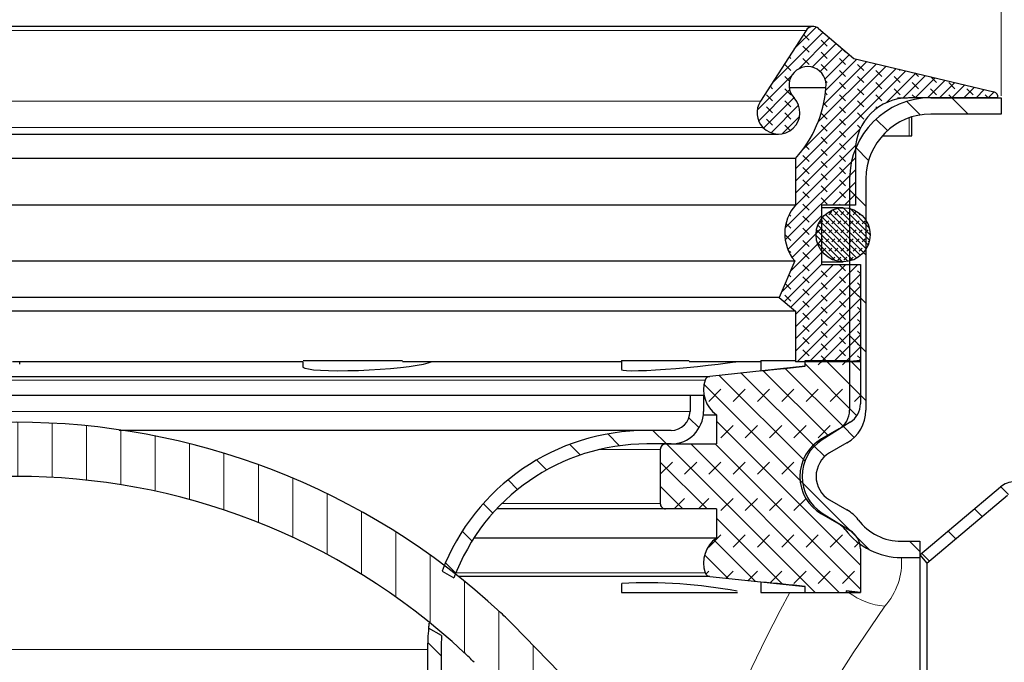
# Model space of a CAD drawing. Units: millimetres. Extents: x 0 to 420, y 0 to 297.
# Drawn here: x 124 to 169, y 225 to 254 of the extents above; entities that cross this region are included whole.
import ezdxf

# ---------------------------------------------------------------- set-up
doc = ezdxf.new("R2010")
doc.units = ezdxf.units.MM
doc.styles.add('SLDTEXTSTYLE0', font='TXT', dxfattribs={"width": 0.605})
doc.dimstyles.new('SLDDIMSTYLE1', dxfattribs={"dimtxt": 3.5, "dimasz": 3.5, "dimexe": 0, "dimexo": 0.0625, "dimgap": 0.875, "dimtad": 1, "dimlfac": 2, "dimrnd": 1e-09, "dimzin": 12, "dimdsep": 46, "dimtxsty": 'SLDTEXTSTYLE0', "dimsah": 1, "dimcen": 0.09, "dimadec": 0, "dimazin": 3, "dimtfac": 1, "dimtdec": 3, "dimtofl": 0, "dimtmove": 0, "dimatfit": 3, "dimfxl": 0, "dimfrac": 2, "dimtolj": 1, "dimtzin": 12, "dimarcsym": 0})
pattern_1 = [(135.0000000000002, (0, 0), (-1.12253201513364, -1.122532015133648), [])]

# ---------------------------------------------------------------- blocks, each defined once
blk = doc.blocks.new('_D_6')
at = {"color": 7, "linetype": 'Continuous', "lineweight": 0}
for p, q in [((78.257555414544, 250.704335992772), (78.257555414544, 264.8823271979731)), ((169.257555414544, 250.704335992772), (169.257555414544, 264.8823271979731)), ((78.257555414544, 263.8823271979731), (169.257555414544, 263.8823271979731))]:
    blk.add_line(p, q, dxfattribs=at)
at = {"color": 7, "linetype": 'Continuous', "lineweight": 18}
for points in [[(78.257555414544, 263.8823271979731), (81.757555414544, 263.3438656595116), (81.757555414544, 264.4207887364346)], [(169.257555414544, 263.8823271979731), (165.757555414544, 264.4207887364346), (165.757555414544, 263.3438656595116)]]:
    blk.add_solid(points, dxfattribs=at)
at = {"color": 7, "linetype": 'Continuous', "lineweight": 18, "char_height": 3.5, "attachment_point": 1, "style": 'SLDTEXTSTYLE0'}
for s, insert in [('%%c', (117.1956633074149, 268.394064287175)), ('182', (122.2986148526832, 268.4037865963621))]:
    blk.add_mtext(s, dxfattribs=dict(at, insert=insert))

msp = doc.modelspace()

# ---------------------------------------------------------------- hatches: boundary and pattern name
at = {"linetype": 'Continuous', "lineweight": 18}
h = msp.add_hatch(dxfattribs=at)
h.set_pattern_fill('DIN 128 Elastomer-Rubber', scale=0.0625, angle=90.0000000000002, style=0, pattern_type=2)
h.set_pattern_definition([(135.0000020971719, (-0.4209495000000015, 0.4209494999999986), (-0.8418990216221175, 0.2806329729677558), [0.396875, -0.79375]), (135.0000020971719, (-0.4209495000000035, 0.9822156249999985), (-0.8418990216221175, 0.2806329729677558), [0.396875, -0.79375]), (224.9999719140477, (0, 0), (0.2806328662192281, -0.2806331413475265), [])])
edge = h.paths.add_edge_path(flags=0)
edge.add_line((162.757555414544, 238.4034755283289), (162.757555414544, 242.899335992772))
edge.add_line((162.757555414544, 242.899335992772), (160.9546034145438, 242.899335992772))
edge.add_line((160.9546034145438, 242.899335992772), (160.9546034145438, 245.6493359927719))
edge.add_line((160.9546034145438, 245.6493359927719), (162.5225714503989, 245.6493359927719))
edge.add_line((162.5225714503989, 245.6493359927719), (162.5225714503988, 248.1493359927719))
edge.add_arc((164.977571450399, 248.1493359927719), 2.4550000000001, 89.9999999999992, 180, ccw=False)
edge.add_line((164.977571450399, 250.604335992772), (169.1085887629579, 250.604335992772))
edge.add_spline(control_points=[(169.1085887629579, 250.604335992772), (169.1100964296152, 250.6147811553569), (169.1109309016699, 250.6253455852864), (169.1110818027255, 250.6358979172109), (169.1114746948647, 250.6633723987322), (169.1071294956891, 250.6912936037191), (169.0984060330318, 250.7173493650467), (169.0896825703745, 250.7434051263745), (169.0763402403645, 250.768314094111), (169.0594839271513, 250.7900135458081), (169.0426276139384, 250.8117129975045), (169.0217923995917, 250.8308014308315), (168.99870365727, 250.8456981243258), (168.9756149149483, 250.86059481782), (168.9496358286311, 250.8717106406809), (168.9229177377516, 250.8781250867843)], knot_values=[0, 0, 0, 0, 6.332046498778915e-05, 6.332046498778915e-05, 6.332046498778915e-05, 0.0002302098648032788, 0.0002302098648032788, 0.0002302098648032788, 0.0003970992646187485, 0.0003970992646187485, 0.0003970992646187485, 0.0005639886644298951, 0.0005639886644298951, 0.0005639886644298951, 0.000730878064241031, 0.000730878064241031, 0.000730878064241031, 0.000730878064241031], weights=[1, 1, 1, 1, 1, 1, 1, 1, 1, 1, 1, 1, 1, 1, 1, 1], degree=3, periodic=0)
edge.add_line((168.9229177377516, 250.8781250867843), (162.4559962554712, 252.4306955713188))
edge.add_line((162.4559962554712, 252.4306955713188), (160.8266648796602, 253.8104360706748))
edge.add_arc((160.5728234778903, 253.510675528329), 0.3928000000000005, 49.74160904977094, 147.30267496365)
edge.add_line((160.2422681358387, 253.722866493832), (158.1373335938541, 250.4437572448954))
edge.add_arc((158.9637219489832, 249.9132798311377), 0.982, 147.302674963645, 223.3804466112952)
edge.add_spline(control_points=[(158.2499954012873, 249.2388034304281), (158.2738455758839, 249.2135653305349), (158.2990601782146, 249.1895506396954), (158.3254302633863, 249.1669583595416), (158.409578649596, 249.0948651560741), (158.5073344913397, 249.0363060851499), (158.6106025848597, 248.9961304488928), (158.7138706783797, 248.9559548126358), (158.8254992851988, 248.9330545173938), (158.9362443918515, 248.9293259465726), (159.0469894985044, 248.9255973757514), (159.1599055917677, 248.940937690764), (159.2656420408639, 248.9740765534546), (159.3713784899602, 249.0072154161452), (159.4728516367066, 249.0590668372627), (159.561658445702, 249.1253369780802), (159.6504652546973, 249.1916071188977), (159.7290551273821, 249.2741237917216), (159.7909200022295, 249.3660537549982), (159.8527848770769, 249.4579837182747), (159.8996310637187, 249.5618625138957), (159.927579209071, 249.6690878936305), (159.9555273544234, 249.7763132733653), (159.9653483028422, 249.8898426455766), (159.956228777319, 250.0002745935905), (159.9471092517958, 250.1107065416043), (159.9187977245568, 250.2210869148957), (159.8736386854823, 250.3222750667603), (159.8284796464077, 250.4234632186248), (159.7652275534427, 250.5182500432266), (159.6891203399068, 250.5987862024082)], knot_values=[0, 0, 0, 0, 0.0002083471394626907, 0.0002083471394626907, 0.0002083471394626907, 0.0008818326397020343, 0.0008818326397020343, 0.0008818326397020343, 0.001555318139941415, 0.001555318139941415, 0.001555318139941415, 0.002228803640180776, 0.002228803640180776, 0.002228803640180776, 0.002902289140420147, 0.002902289140420147, 0.002902289140420147, 0.003575774640659503, 0.003575774640659503, 0.003575774640659503, 0.004249260140898868, 0.004249260140898868, 0.004249260140898868, 0.004922745641138244, 0.004922745641138244, 0.004922745641138244, 0.005596231141377608, 0.005596231141377608, 0.005596231141377608, 0.006269716641616978, 0.006269716641616978, 0.006269716641616978, 0.006269716641616978], weights=[1, 1, 1, 1, 1, 1, 1, 1, 1, 1, 1, 1, 1, 1, 1, 1, 1, 1, 1, 1, 1, 1, 1, 1, 1, 1, 1, 1, 1, 1, 1], degree=3, periodic=0)
edge.add_spline(control_points=[(159.6891203399068, 250.5987862024082), (159.6230666288637, 250.6686838105316), (159.5681699209503, 250.7509496199347), (159.5289762364172, 250.8387711631724), (159.4897825518841, 250.9265927064103), (159.4652108805202, 251.0223922100773), (159.4572960131144, 251.1182364756225), (159.4493811457086, 251.2140807411677), (159.4579047804456, 251.3126132717722), (159.4821610714268, 251.4056745457361), (159.506417362408, 251.4987358197), (159.5470753280876, 251.5888925818605), (159.6007680646501, 251.6686789115442), (159.6544608012125, 251.7484652412277), (159.7226692206259, 251.8200817439181), (159.7997449540224, 251.8775978258895), (159.8768206874189, 251.9351139078609), (159.9648895786898, 251.9801159336684), (160.0566586046579, 252.0088772659885), (160.1484276306259, 252.0376385983085), (160.246427894333, 252.0509525101978), (160.3425439513325, 252.047716470824), (160.4386600083319, 252.0444804314503), (160.5355428581487, 252.024605186852), (160.6251695898662, 251.9897366146759), (160.7147963215836, 251.9548680424999), (160.7996389511233, 251.9040444244737), (160.8726716234444, 251.8414744865036), (160.9457042957656, 251.7789045485335), (161.0089413421432, 251.7028625344762), (161.0571460752721, 251.6196455165777), (161.105350808401, 251.5364284986791), (161.1398527743386, 251.4437412488391), (161.1577948502845, 251.349259238516), (161.1751127046555, 251.2580643455509), (161.1774851144288, 251.1628155794953), (161.1647287933616, 251.0708716136478)], knot_values=[3.195008277043221e-18, 3.195008277043221e-18, 3.195008277043221e-18, 3.195008277043221e-18, 0.0005770231027455795, 0.0005770231027455795, 0.0005770231027455795, 0.001154046205491166, 0.001154046205491166, 0.001154046205491166, 0.001731069308236752, 0.001731069308236752, 0.001731069308236752, 0.002308092410982341, 0.002308092410982341, 0.002308092410982341, 0.002885115513727927, 0.002885115513727927, 0.002885115513727927, 0.00346213861647351, 0.00346213861647351, 0.00346213861647351, 0.004039161719219095, 0.004039161719219095, 0.004039161719219095, 0.004616184821964691, 0.004616184821964691, 0.004616184821964691, 0.005193207924710277, 0.005193207924710277, 0.005193207924710277, 0.005770231027455859, 0.005770231027455859, 0.005770231027455859, 0.006347254130201453, 0.006347254130201453, 0.006347254130201453, 0.006903650671375524, 0.006903650671375524, 0.006903650671375524, 0.006903650671375524], weights=[1, 1, 1, 1, 1, 1, 1, 1, 1, 1, 1, 1, 1, 1, 1, 1, 1, 1, 1, 1, 1, 1, 1, 1, 1, 1, 1, 1, 1, 1, 1, 1, 1, 1, 1, 1, 1], degree=3, periodic=0)
edge.add_arc((155.6320129846835, 251.51216931731), 5.55028718922305, 318.0928189648216, 355.4396572261001, ccw=False)
edge.add_line((159.7626912260315, 247.8049891019295), (159.7626912260315, 245.6493359927719))
edge.add_arc((161.2355985135734, 244.3325455933182), 1.9757005931536, 138.2030419333832, 219.886597647319)
edge.add_line((159.7196134659397, 243.0655877530021), (159.0028248475896, 241.3769395906666))
edge.add_line((159.0028248475896, 241.3769395906666), (159.7626912260313, 240.7393359927719))
edge.add_line((159.7626912260313, 240.7393359927719), (159.7626912260313, 238.4034755283289))
edge.add_line((159.7626912260313, 238.4034755283289), (162.757555414544, 238.4034755283289))
h = msp.add_hatch(dxfattribs=at)
h.set_pattern_fill('ANSI31', scale=0.5, angle=90.0000000000002, style=0)
h.set_pattern_definition(pattern_1)
edge = h.paths.add_edge_path(flags=0)
edge.add_arc((85.557555414544, 233.104335992772), 2, 300.0000000000013, 420.000000000001)
edge.add_line((86.55755541454398, 234.8363868003409), (85.75755541454397, 235.2982670156926))
edge.add_arc((86.257555414544, 236.164292419477), 1, 180, 239.99999999999721, ccw=False)
edge.add_line((85.257555414544, 236.164292419477), (85.257555414544, 246.854335992772))
edge.add_arc((81.50755541454399, 246.854335992772), 3.75, 0, 90)
edge.add_line((81.50755541454399, 250.604335992772), (78.257555414544, 250.604335992772))
edge.add_line((78.257555414544, 250.604335992772), (78.257555414544, 249.854335992772))
edge.add_line((78.257555414544, 249.854335992772), (81.50755541454399, 249.854335992772))
edge.add_arc((81.50755541454399, 246.854335992772), 3, -7.958078640513122e-13, 89.9999999999992, ccw=False)
edge.add_line((84.507555414544, 246.854335992772), (84.507555414544, 236.164292419477))
edge.add_arc((86.257555414544, 236.164292419477), 1.75, 180, 240.0000000000006)
edge.add_line((85.38255541454402, 234.6487479628543), (86.182555414544, 234.1868677475026))
edge.add_arc((85.557555414544, 233.104335992772), 1.25, -60.000000000000284, 59.99999999999932, ccw=False)
edge.add_line((86.182555414544, 232.0218042380415), (85.38255541454399, 231.5599240226898))
edge.add_arc((86.257555414544, 230.0443795660671), 1.75, 120.000000000001, 180)
edge.add_line((84.507555414544, 230.0443795660671), (84.507555414544, 188.854335992772))
edge.add_arc((92.757555414544, 188.854335992772), 8.25, 180, 270.0000000000008)
edge.add_line((92.757555414544, 180.604335992772), (154.757555414544, 180.604335992772))
edge.add_line((154.757555414544, 180.604335992772), (165.507555414544, 180.604335992772))
edge.add_line((165.507555414544, 180.604335992772), (165.507555414544, 181.354335992772))
edge.add_line((165.507555414544, 181.354335992772), (154.757555414544, 181.354335992772))
edge.add_line((154.757555414544, 181.354335992772), (92.757555414544, 181.354335992772))
edge.add_arc((92.757555414544, 188.854335992772), 7.5, 180, 270, ccw=False)
edge.add_line((85.257555414544, 188.854335992772), (85.257555414544, 230.0443795660671))
edge.add_arc((86.257555414544, 230.0443795660671), 1, 120.00000000000051, 180, ccw=False)
edge.add_line((85.75755541454399, 230.9104049698515), (86.55755541454401, 231.3722851852032))
h = msp.add_hatch(dxfattribs=at)
h.set_pattern_fill('ANSI31', scale=0.5, angle=90.0000000000002, style=0)
h.set_pattern_definition(pattern_1)
edge = h.paths.add_edge_path(flags=0)
edge.add_arc((166.007555414544, 246.854335992772), 3.75, 90, 180)
edge.add_line((162.257555414544, 246.854335992772), (162.257555414544, 236.164292419477))
edge.add_arc((161.257555414544, 236.164292419477), 1, 300.00000000000136, 360, ccw=False)
edge.add_line((161.757555414544, 235.2982670156926), (160.957555414544, 234.8363868003409))
edge.add_arc((161.957555414544, 233.104335992772), 2, 119.9999999999994, 240.0000000000006)
edge.add_line((160.957555414544, 231.3722851852032), (161.757555414544, 230.9104049698515))
edge.add_arc((161.257555414544, 230.0443795660671), 1, 37.0378652552036, 59.99999999999869, ccw=False)
edge.add_spline(control_points=[(162.055793026691, 230.6467222547035), (162.2193021172429, 230.4303301287455), (162.4116697077281, 230.2330659352162), (162.6237965001177, 230.0639696797091), (162.9084824237418, 229.8370331238025), (163.2362219968397, 229.6559431718696), (163.5800515213319, 229.5362454960193), (163.92171925464, 229.417300406442), (164.288282547266, 229.3548351575463), (164.6500623782996, 229.3544771411361)], knot_values=[0, 0, 0, 0, 0.001627663204823543, 0.001627663204823543, 0.001627663204823543, 0.003826196660212982, 0.003826196660212982, 0.003826196660212982, 0.006010998997243609, 0.006010998997243609, 0.006010998997243609, 0.006010998997243609], weights=[1, 1, 1, 1, 1, 1, 1, 1, 1, 1], degree=3, periodic=0)
edge.add_line((164.6500623782996, 229.3544771411361), (165.507555414544, 229.3543359927721))
edge.add_line((165.507555414544, 229.3543359927721), (165.507555414544, 230.1043359927721))
edge.add_line((165.507555414544, 230.1043359927721), (164.6500623913503, 230.1043359927721))
edge.add_spline(control_points=[(164.6500623913503, 230.1043359927721), (164.3633975222126, 230.1046741108502), (164.0726199681492, 230.1554412403121), (163.8029158305325, 230.2525826948689), (163.5374496170068, 230.3481977430676), (163.2854146836533, 230.4922332121664), (163.0670041640997, 230.6708708143503), (162.9136782980063, 230.7962757862705), (162.7740579877133, 230.9406654227199), (162.6544373090182, 231.0985455083043)], knot_values=[0, 0, 0, 0, 0.001719989600397289, 0.001719989600397289, 0.001719989600397289, 0.003412512845881256, 0.003412512845881256, 0.003412512845881256, 0.004591985660665611, 0.004591985660665611, 0.004591985660665611, 0.004591985660665611], weights=[1, 1, 1, 1, 1, 1, 1, 1, 1, 1], degree=3, periodic=0)
edge.add_arc((161.257555414544, 230.0443795660671), 1.75, 37.04026539099601, 59.99999999999946)
edge.add_line((162.132555414544, 231.5599240226898), (161.332555414544, 232.0218042380415))
edge.add_arc((161.957555414544, 233.104335992772), 1.25, 119.9999999999979, 240.0000000000006, ccw=False)
edge.add_line((161.332555414544, 234.1868677475026), (162.132555414544, 234.6487479628543))
edge.add_arc((161.257555414544, 236.164292419477), 1.75, 300.0000000000006, 360.0000000000008)
edge.add_line((163.007555414544, 236.164292419477), (163.007555414544, 246.854335992772))
edge.add_arc((166.007555414544, 246.854335992772), 3, 89.9999999999992, 180, ccw=False)
edge.add_line((166.007555414544, 249.854335992772), (169.257555414544, 249.854335992772))
edge.add_line((169.257555414544, 249.854335992772), (169.257555414544, 250.604335992772))
edge.add_line((169.257555414544, 250.604335992772), (166.007555414544, 250.604335992772))
h = msp.add_hatch(dxfattribs=at)
h.set_pattern_fill('DIN 128 Elastomer-Gummi', scale=0.03125, style=0, pattern_type=2)
h.set_pattern_definition([(45.00000209717174, (0.21047475, 0.21047475), (0.1403164864838794, 0.4209495108110583), [0.1984375, -0.396875]), (45.00000209717174, (0.4911078125, 0.21047475), (0.1403164864838794, 0.4209495108110583), [0.1984375, -0.396875]), (134.9999719140475, (0, 0), (-0.1403165706737638, -0.1403164331096135), [])])
edge = h.paths.add_edge_path(flags=0)
edge.add_arc((161.9575554145441, 244.2743359927719), 1.25, 0, 360)
h = msp.add_hatch(dxfattribs=at)
h.set_pattern_fill('DIN 128 Elastomer-Gummi', scale=0.125, style=0, pattern_type=2)
h.set_pattern_definition([(45.00000209717174, (0.8418990000000001, 0.8418990000000001), (0.5612659459355175, 1.683798043244233), [0.79375, -1.5875]), (45.00000209717174, (1.96443125, 0.8418990000000001), (0.5612659459355175, 1.683798043244233), [0.79375, -1.5875]), (134.9999719140475, (0, 0), (-0.5612662826950551, -0.5612657324384541), [])])
edge = h.paths.add_edge_path(flags=0)
edge.add_line((153.757555414544, 231.6043359927721), (156.1075554145436, 231.6043359927721))
edge.add_line((156.1075554145436, 231.6043359927721), (156.1075554145436, 230.2519607636565))
edge.add_arc((156.9080663865697, 229.1027814188934), 1.400510972025664, 124.8608221580037, 198.9575511731969)
edge.add_arc((155.8199596815142, 228.7290177299605), 0.2500000000000097, 198.9575511731958, 263.9339711583266)
edge.add_line((155.7935410562115, 228.4804175364024), (160.1993656638906, 228.0122126336017))
edge.add_line((160.1993656638906, 228.0122126336017), (160.1993656638906, 227.7403550214071))
edge.add_line((160.1993656638906, 227.7403550214071), (162.0995035899932, 227.740355018599))
edge.add_line((162.0995035899932, 227.740355018599), (162.0995035899932, 227.8102858725027))
edge.add_line((162.0995035899932, 227.8102858725027), (162.757555414544, 227.7403550185945))
edge.add_line((162.757555414544, 227.7403550185945), (162.757555414544, 229.7501735359564))
edge.add_arc((161.757555414544, 229.7501735359564), 0.9999999999999996, 0, 57.86986842633692)
edge.add_line((162.2893994178845, 230.5970158802631), (160.9938674094574, 231.4106513036787))
edge.add_arc((162.057555414544, 233.1043359927721), 2, 122.1301314672699, 237.86986847232612, ccw=False)
edge.add_line((160.9938674114777, 234.798020682613), (162.2893994178845, 235.611656105281))
edge.add_arc((161.757555414544, 236.4584984495877), 0.9999999999999996, 302.130131573667, 360.0000000000008)
edge.add_line((162.757555414544, 236.4584984495877), (162.757555414544, 238.4683169670592))
edge.add_line((162.757555414544, 238.4683169670592), (162.0995035899933, 238.3983861130413))
edge.add_line((162.0995035899933, 238.3983861130413), (162.0995035899933, 238.4683169670592))
edge.add_line((162.0995035899933, 238.4683169670592), (160.1993656638905, 238.4683169641371))
edge.add_line((160.1993656638905, 238.4683169641371), (160.1993656638905, 238.1964593519424))
edge.add_line((160.1993656638905, 238.1964593519424), (155.7935410562112, 237.7282544491416))
edge.add_arc((155.8199596815142, 237.4796542555836), 0.2500000000000097, 96.06602884175844, 161.0424488267989)
edge.add_arc((156.9080663865697, 237.1058905666507), 1.400510972025664, 161.0424488268039, 235.1391778419972)
edge.add_line((156.1075554145436, 235.9567112218876), (156.1075554145436, 234.604335992772))
edge.add_line((156.1075554145436, 234.604335992772), (153.757555414544, 234.604335992772))
edge.add_arc((153.757555414544, 234.354335992772), 0.2500000000000097, 90, 180)
edge.add_line((153.507555414544, 234.354335992772), (153.507555414544, 231.8543359927721))
edge.add_arc((153.757555414544, 231.8543359927721), 0.2500000000000097, 180, 270.0000000000008)
h = msp.add_hatch(dxfattribs=at)
h.set_pattern_fill('ANSI31', scale=0.5, angle=90.0000000000002, style=0)
h.set_pattern_definition(pattern_1)
edge = h.paths.add_edge_path(flags=0)
edge.add_line((155.507555414544, 236.8543359927721), (154.882555414544, 236.8543359927721))
edge.add_line((154.882555414544, 236.8543359927721), (154.882555414544, 236.104335992772))
edge.add_arc((154.007555414544, 236.104335992772), 0.875, 270, 360, ccw=False)
edge.add_line((154.007555414544, 235.229335992772), (152.882555414544, 235.229335992772))
edge.add_arc((152.882555414544, 225.104335992772), 10.125, 90.00000000000017, 159.016057215005)
edge.add_line((143.4290370826106, 228.7301622638169), (143.9775288947579, 228.4134903684254))
edge.add_arc((152.882555414544, 225.104335992772), 9.5, 89.99999999999937, 159.6146709084286, ccw=False)
edge.add_line((152.882555414544, 234.604335992772), (154.007555414544, 234.604335992772))
edge.add_arc((154.007555414544, 236.104335992772), 1.5, 270.0000000000008, 360.0000000000008)
edge.add_line((155.507555414544, 236.104335992772), (155.507555414544, 236.8543359927721))
h = msp.add_hatch(dxfattribs=at)
h.set_pattern_fill('ANSI31', scale=0.5, angle=45.0000000000001, style=0)
h.set_pattern_definition([(90.0000000000001, (0, 0), (-1.5875, -2.722760142865576e-15), [])])
edge = h.paths.add_edge_path(flags=0)
edge.add_arc((123.757555414544, 202.754335992772), 30.35, 47.04438638622031, 132.9556136137775, ccw=False)
edge.add_arc((135.069319710747, 214.9035741790596), 13.75, 44.31820365474232, 47.04438638622031, ccw=False)
edge.add_line((144.9070432310072, 224.5099104181738), (152.382555414544, 216.854335992772))
edge.add_line((152.382555414544, 216.854335992772), (154.1712324182277, 218.6009425817019))
edge.add_line((154.1712324182277, 218.6009425817019), (146.6957202346909, 226.2565170071036))
edge.add_arc((135.069319710747, 214.9035741790596), 16.25, 44.31820365474305, 47.0443863862211)
edge.add_arc((123.757555414544, 202.754335992772), 32.85, 47.04438638622106, 132.9556136137783)
edge.add_arc((112.4457911183412, 214.9035741790597), 16.24999999999999, 132.9556136137785, 135.6817963452572)
edge.add_line((100.8193905943972, 226.2565170071037), (93.34387841086031, 218.6009425817019))
edge.add_line((93.34387841086031, 218.6009425817019), (95.13255541454399, 216.854335992772))
edge.add_line((95.13255541454399, 216.854335992772), (102.6080675980809, 224.5099104181739))
edge.add_arc((112.4457911183412, 214.9035741790597), 13.74999999999999, 132.9556136137777, 135.6817963452563, ccw=False)
h = msp.add_hatch(dxfattribs=at)
h.set_pattern_fill('ANSI31', scale=0.5, angle=90.0000000000002, style=0)
h.set_pattern_definition(pattern_1)
edge = h.paths.add_edge_path(flags=0)
edge.add_arc((169.8730681119977, 231.8543359927829), 0.5, 89.9999999999992, 130.1559996249159, ccw=False)
edge.add_line((169.8730681119977, 232.3543359927829), (214.1265117404381, 232.3543359927829))
edge.add_arc((214.1265117404381, 231.8543359927829), 0.5, 75.06858282187079, 89.9999999999992, ccw=False)
edge.add_line((214.2553430657182, 232.3374534625836), (217.8787240892639, 231.3712185229715))
edge.add_line((217.8787240892639, 231.3712185229715), (218.007555414544, 231.8543359927721))
edge.add_line((218.007555414544, 231.8543359927721), (214.3841743910394, 232.8205709323733))
edge.add_arc((214.126511740479, 231.8543359927721), 1, 75.0685828218614, 90)
edge.add_line((214.126511740479, 232.8543359927721), (169.8730681119854, 232.8543359927721))
edge.add_arc((169.8730681119854, 231.8543359927721), 1, 90, 130.155999624921)
edge.add_line((169.2281971727756, 232.6186274762799), (165.507555414544, 229.479335992772))
edge.add_line((165.507555414544, 229.479335992772), (165.8299908841489, 229.0971902510181))
edge.add_line((165.8299908841489, 229.0971902510181), (169.5506326423928, 232.2364817345369))
h = msp.add_hatch(dxfattribs=at)
h.set_pattern_fill('ANSI31', scale=0.5, angle=90.0000000000002, style=0)
h.set_pattern_definition(pattern_1)
edge = h.paths.add_edge_path(flags=0)
edge.add_line((142.757555414544, 225.104335992772), (142.757555414544, 195.8190369862714))
edge.add_arc((138.3825554145442, 195.8190369862714), 4.375, 349.38034472384413, 360, ccw=False)
edge.add_line((142.6826212323816, 195.0127746454269), (142.3716639850089, 193.354335992772))
edge.add_line((142.3716639850089, 193.354335992772), (143.007555414544, 193.354335992772))
edge.add_line((143.007555414544, 193.354335992772), (143.2969163492158, 194.8975943110205))
edge.add_arc((138.3825554145442, 195.8190369862714), 5, 349.3803447238452, 360.0000000000008)
edge.add_line((143.382555414544, 195.8190369862714), (143.382555414544, 225.104335992772))
edge.add_arc((152.882555414544, 225.104335992772), 9.5, 176.1488984739975, 180, ccw=False)
edge.add_line((143.4040067715598, 225.7423921208539), (142.8054482384092, 226.0879700510942))
edge.add_arc((152.882555414544, 225.104335992772), 10.125, 174.4249768468695, 180)

# ---------------------------------------------------------------- linework, layer by layer
at = {"color": 7, "linetype": 'Continuous', "lineweight": 25}
for p, q in [((160.5728234778903, 253.9034755283289), (86.94228735119769, 253.9034755283289)), ((160.2422681358387, 253.722866493832), (158.1373335938541, 250.4437572448954)), ((160.8266648796602, 253.8104360706748), (162.4559962554712, 252.4306955713188)), ((162.4559962554712, 252.4306955713188), (168.9229177377516, 250.8781250867843)), ((161.1647287933616, 251.0708716136478), (159.4804770954392, 251.0708716136478)), ((164.4657770549712, 250.604335992772), (164.9284176565365, 250.604335992772)), ((169.1085887629579, 250.604335992772), (164.977571450399, 250.604335992772)), ((166.007555414544, 250.604335992772), (169.257555414544, 250.604335992772)), ((169.257555414544, 250.604335992772), (169.257555414544, 249.8543359927721)), ((169.257555414544, 249.8543359927721), (166.007555414544, 249.8543359927721)), ((165.1367205391429, 248.8543359927721), (165.1367205391429, 249.7251628109178)), ((88.54555295849104, 248.9287653056158), (158.969557870597, 248.9287653056158)), ((163.7714874370442, 248.8543359927721), (165.0027459429273, 248.8543359927721)), ((165.0027459429273, 248.8543359927721), (165.1367205391429, 248.8543359927721)), ((162.5225714503988, 248.1493359927719), (162.5225714503989, 245.6493359927719)), ((159.7626912260315, 247.8049891019295), (87.75241960305654, 247.8049891019295)), ((159.7626912260315, 247.8049891019295), (159.7626912260315, 245.649335992772)), ((162.257555414544, 246.8543359927721), (162.257555414544, 236.1642924194771)), ((163.007555414544, 246.8543359927721), (163.007555414544, 236.1642924194771)), ((159.7626912260315, 245.649335992772), (87.7524196030565, 245.649335992772)), ((162.5225714503989, 245.6493359927719), (160.9546034145438, 245.649335992772)), ((160.9546034145438, 245.649335992772), (160.9546034145438, 242.899335992772)), ((161.9575554145441, 245.524335992772), (160.9546034145438, 245.524335992772)), ((87.79549736314829, 243.0655877530021), (159.7196134659397, 243.0655877530021)), ((159.7196134659397, 243.0655877530021), (159.0028248475896, 241.3769395906666)), ((160.9546034145438, 243.024335992772), (161.9575554145441, 243.024335992772)), ((160.9546034145438, 242.899335992772), (162.757555414544, 242.899335992772)), ((162.757555414544, 242.899335992772), (162.757555414544, 238.403475528329)), ((159.0028248475896, 241.3769395906666), (88.51228598149844, 241.3769395906666)), ((159.0028248475896, 241.3769395906666), (159.7626912260313, 240.739335992772)), ((159.7626912260313, 240.739335992772), (87.75241960305665, 240.739335992772)), ((159.7626912260313, 240.739335992772), (159.7626912260313, 238.403475528329)), ((136.9891438436408, 238.403475528329), (123.5719707867446, 238.403475528329)), ((123.9119677835886, 238.2974310879503), (123.9119677835886, 238.403475528329)), ((136.9891438436408, 238.403475528329), (136.9891438436408, 238.1820729449276)), ((137.0069542742778, 238.4683169641371), (141.5991631724364, 238.4683169641371)), ((151.7170788922422, 238.403475528329), (141.5991631724365, 238.403475528329)), ((151.7170788922422, 238.4683169670592), (151.7170788922422, 238.0509237988749)), ((151.7170788922422, 238.4683169641371), (154.8457111677281, 238.4683169641371)), ((158.1494346269419, 238.403475528329), (154.8457111677282, 238.403475528329)), ((158.1494346269419, 238.4683169670592), (158.1494346269419, 237.9901040927094)), ((158.1494346269419, 238.4683169641371), (159.7622129347812, 238.4683169641371)), ((159.7626912260313, 238.403475528329), (159.7622129347812, 238.403475528329)), ((162.757555414544, 238.403475528329), (159.7626912260313, 238.403475528329)), ((160.1993656638905, 238.1964593519424), (160.1993656638905, 238.4683169641371)), ((160.1993656638905, 238.4683169641371), (162.0995035899933, 238.4683169670592)), ((162.0995035899933, 238.4683169670592), (162.0995035899933, 238.3983861130414)), ((162.757555414544, 238.4683169670592), (162.0995035899933, 238.3983861130414)), ((162.0995035899933, 238.4683169670592), (162.2575121357966, 238.4683169641371)), ((162.0995035899933, 238.3983861130414), (162.2535442717472, 238.4147751597317)), ((162.757555414544, 238.4683169670592), (162.757555414544, 236.4584984495877)), ((160.1993656638905, 238.1964593519424), (155.7935410562112, 237.7282544491416)), ((91.72156977287688, 237.7282544491416), (155.7935410562112, 237.7282544491416)), ((92.632555414544, 236.8543359927721), (154.882555414544, 236.8543359927721)), ((154.882555414544, 236.8543359927721), (154.882555414544, 236.1043359927721)), ((154.882555414544, 236.8543359927721), (155.507555414544, 236.8543359927721)), ((155.507555414544, 236.8543359927721), (155.507555414544, 236.1043359927721)), ((155.5002733808797, 235.9567112218876), (156.1075554145436, 235.9567112218876)), ((156.1075554145436, 235.9567112218876), (156.1075554145436, 234.6043359927721)), ((152.882555414544, 235.2293359927721), (128.5101791220493, 235.229335992772)), ((154.007555414544, 235.2293359927721), (152.882555414544, 235.2293359927721)), ((161.757555414544, 235.2982670156927), (160.957555414544, 234.8363868003409)), ((162.2893994178845, 235.611656105281), (160.9938674114777, 234.798020682613)), ((154.007555414544, 234.6043359927721), (152.882555414544, 234.6043359927721)), ((153.507555414544, 234.3543359927721), (153.507555414544, 231.8543359927721)), ((153.757555414544, 234.6043359927721), (156.1075554145436, 234.6043359927721)), ((162.132555414544, 234.6487479628543), (161.332555414544, 234.1868677475026)), ((165.507555414544, 229.4793359927721), (169.2281971727756, 232.61862747628)), ((161.332555414544, 232.0218042380415), (162.132555414544, 231.5599240226898)), ((165.8299908841489, 229.0971902510181), (169.5506326423928, 232.2364817345369)), ((153.757555414544, 231.6043359927721), (145.9543521842685, 231.6043359927721)), ((156.1075554145436, 231.6043359927721), (153.757555414544, 231.6043359927721)), ((156.1075554145436, 231.6043359927721), (156.1075554145436, 230.2519607636565)), ((160.957555414544, 231.3722851852032), (161.757555414544, 230.9104049698515)), ((160.9938674094574, 231.4106513036788), (162.2893994178845, 230.5970158802631)), ((156.1075554145436, 230.2519607636565), (144.8980730131496, 230.2519607636565)), ((162.757555414544, 229.7501735359564), (162.757555414544, 227.7403550185945)), ((164.6500623913503, 230.1043359927721), (165.507555414544, 230.1043359927721)), ((165.507555414544, 230.1043359927721), (165.507555414544, 229.3543359927721)), ((164.6500623782998, 229.3543359927721), (165.507555414544, 229.3543359927721)), ((165.507555414544, 229.4793359927721), (165.8299908841489, 229.0971902510181)), ((165.507555414544, 229.3543359927721), (165.507555414544, 181.3543359927721)), ((165.8299908841489, 229.0971902510181), (165.8299908841489, 181.611481734526)), ((143.4290370826106, 228.7301622638169), (143.9775288947579, 228.4134903684254)), ((155.7935410562115, 228.4804175364024), (144.1852627849388, 228.4804175364024)), ((155.7935410562115, 228.4804175364024), (160.1993656638906, 228.0122126336017)), ((151.7170788922422, 228.1578585322332), (151.7170788922422, 227.7403550186036)), ((158.1494346269419, 228.2185678928347), (158.1494346269419, 227.7403550186036)), ((160.1993656638906, 227.7403550214071), (160.1993656638906, 228.0122126336017)), ((151.7170788922422, 227.7403550214071), (157.0706322409236, 227.7403550214071)), ((158.1494346269419, 227.7403550214071), (160.1993656638906, 227.7403550214071)), ((160.1993656638906, 227.7403550214071), (162.0995035899932, 227.740355018599)), ((162.0995035899932, 227.8102858725028), (162.757555414544, 227.7403550185945)), ((162.0995035899932, 227.8102858725028), (162.0995035899932, 227.740355018599)), ((162.7563056553984, 227.7403550185945), (162.0995035899932, 227.8102858725028)), ((162.0995035899932, 227.740355018599), (162.7563056553984, 227.7403550185945)), ((162.757555414544, 227.7403550185945), (162.7563056553984, 227.7403550185945)), ((146.6957202346909, 226.2565170071036), (154.1712324182277, 218.6009425817019)), ((143.4040067715598, 225.7423921208539), (142.8054482384092, 226.0879700510942)), ((142.757555414544, 225.104335992772), (142.757555414544, 195.8190369862715)), ((143.382555414544, 225.104335992772), (143.382555414544, 195.8190369862715))]:
    msp.add_line(p, q, dxfattribs=at)
at = {"color": 8, "linetype": 'Continuous', "lineweight": 18}
for p, q in [((87.2728426932493, 253.722866493832), (160.2422681358387, 253.722866493832)), ((158.1373335938541, 250.4437572448954), (89.37777723523389, 250.4437572448954)), ((165.0027459429273, 248.8543359927721), (165.0027459429273, 249.6810581095974)), ((89.26511542780067, 249.2388034304281), (158.2499954012874, 249.2388034304281)), ((155.5835198014277, 237.560871144866), (91.93159102766028, 237.560871144866)), ((92.632555414544, 236.1043359927721), (154.882555414544, 236.1043359927721)), ((153.507555414544, 234.3543359927721), (150.7174919050829, 234.3543359927721)), ((146.1976844359835, 231.8543359927721), (153.507555414544, 231.8543359927721)), ((144.0681435299283, 228.6478008406781), (155.5835198014277, 228.6478008406781)), ((104.757555414544, 225.104335992772), (142.757555414544, 225.104335992772))]:
    msp.add_line(p, q, dxfattribs=at)
at = {"color": 7, "linetype": 'Continuous', "lineweight": 25, "flags": 128}
for points in [[(137.0001973145245, 238.1820729449276), (136.9987509119377, 238.1582846246349), (137.0803898189436, 238.1126956723328), (137.2493306892475, 238.0714954681471), (137.4901929159289, 238.0385302463582), (137.8108149253048, 238.0128620476113), (138.1816309297605, 237.9969360370643), (138.6153157810355, 237.990240272468), (139.0729833525329, 237.9933637370393), (139.5697755973192, 238.0063118732414), (140.0637131467277, 238.0278781506523), (140.5692217712315, 238.0585077828806), (141.0460578748883, 238.0956020175886), (141.5059183004417, 238.1398914432802), (141.9131065160234, 238.1878120198331), (142.2764017629758, 238.2403144721079), (142.5670358888231, 238.2932154718812), (142.7912745801415, 238.3477221476204), (142.9305355847635, 238.3994050184299), (142.94816218459, 238.4147981670708)], [(151.7268592534974, 238.0509237988749), (151.7229774829297, 238.0385302463582), (151.7992223090479, 238.0128620476113), (151.954553342342, 237.9969360370643), (152.1938363125983, 237.990240272468), (152.4953180660239, 237.9933637370393), (152.8686234536924, 238.0063118732414), (153.2821212564011, 238.0278781506523), (153.7477490944751, 238.0585077828806), (154.2285652469536, 238.0956020175886), (154.7364846035045, 238.1398914432802), (155.2323702762687, 238.1878120198331), (155.7272774007328, 238.2403144721079), (156.1823843512846, 238.2932154718812), (156.6080567075076, 238.3477221476204), (156.9693502965103, 238.3994050184299), (156.9941295625236, 238.403475528329)], [(158.1582656799027, 237.9921156620119), (158.1528783417829, 237.990240272468), (158.2173924847736, 237.9933637370393), (158.3671841381682, 238.0063118732414), (158.5894457918694, 238.0278781506523), (158.8904282403282, 238.0585077828806), (159.246390141864, 238.0956020175886), (159.6662718480043, 238.1398914432802), (159.9258140123984, 238.1674058011752), (160.1993656638905, 238.1964593519424)]]:
    msp.add_lwpolyline(points, dxfattribs=at)
at = {"color": 8, "linetype": 'Continuous', "lineweight": 18, "flags": 128}
for points in [[(156.6560331212553, 188.8543359927721), (155.6582117087188, 191.3451048860734), (154.7619964580167, 193.9564025088756), (154.2085353049138, 195.8707172808735), (153.74427013338, 197.8051980095754), (153.3771535051446, 199.7598446949813), (153.1063308636035, 201.8214328771392), (152.9576450576093, 203.9018826025178), (152.9337143428959, 206.0011938711173), (153.0339974367338, 208.0721674278525), (153.2569958695023, 210.133550036794), (153.5987590978862, 212.1853416979417), (154.0229049282255, 214.1093158365495), (154.5337373273309, 216.0009988227871), (155.1227444253415, 217.8603906566544), (155.7347482751597, 219.5674198955984), (156.3871822898226, 221.2149941659044), (157.0697607125952, 222.8031134675724), (157.7431758064976, 224.2696810023205), (158.4082342055947, 225.6388961207428), (159.0556256822659, 226.9107588228395), (159.4976601452515, 227.7403550214071)], [(161.4582888311987, 223.4220447173086), (162.4237134665106, 224.9446255950946), (163.2321455284143, 226.1576061305732), (163.88358501691, 227.0996954701472)]]:
    msp.add_lwpolyline(points, dxfattribs=at)
at = {"color": 7, "linetype": 'Continuous', "lineweight": 25}
msp.add_circle((161.9575554145441, 244.274335992772), 1.25, dxfattribs=at)
for centre, radius, start, end in [((160.5728234778903, 253.510675528329), 0.3927999999999932, 49.74160904977094, 147.30267496365), ((160.3136310691409, 251.1889530530289), 0.8592500000000536, 352.1011974067131, 223.380446611271), ((155.6320129846835, 251.51216931731), 5.55028718922309, 318.0928189648226, 355.4396572261015), ((168.8656069009248, 250.6394082713265), 0.2455000000001867, 351.7865888700196, 76.499999999969), ((158.9637219489832, 249.9132798311377), 0.9820000000000052, 147.302674963645, 223.380446611294), ((158.969557870597, 249.9187948164182), 0.9900295108024818, 223.3804466112927, 43.38044661127687), ((166.007555414544, 246.8543359927721), 3.75, 90, 180), ((164.977571450399, 248.1493359927719), 2.455000000000126, 90, 180), ((166.007555414544, 246.8543359927721), 3, 90, 180), ((161.2355985135734, 244.3325455933182), 1.975700593153611, 138.2030419333825, 219.8865976473184), ((156.9080663865697, 237.1058905666507), 1.40051097202568, 161.0424488268039, 235.1391778419964), ((155.8199596815142, 237.4796542555836), 0.2500000000000013, 96.06602884175913, 161.042448826805), ((161.257555414544, 236.1642924194771), 1, 300.0000000000022, 0), ((161.257555414544, 236.1642924194771), 1.75, 300.0000000000001, 0), ((161.757555414544, 236.4584984495877), 1, 302.1301315736661, 0), ((154.007555414544, 236.1043359927721), 1.500000000000028, 270.0000000000008, 0), ((154.007555414544, 236.1043359927721), 0.875, 270.0000000000008, 0), ((123.757555414544, 202.7543359927721), 32.85, 47.04438638622102, 132.9556136137784), ((152.882555414544, 225.104335992772), 10.12500000000003, 90.00000000000017, 159.0160572150049), ((161.957555414544, 233.1043359927721), 2.000000000000016, 119.9999999999994, 240.0000000000011), ((162.057555414544, 233.1043359927721), 1.999999999558584, 122.1301314672712, 237.8698684723269), ((152.882555414544, 225.104335992772), 9.500000000000028, 90.00000000000018, 159.6146709084293), ((153.757555414544, 234.3543359927721), 0.2500000000000284, 90, 180), ((161.957555414544, 233.1043359927721), 1.24999999999999, 119.9999999999988, 240.0000000000014), ((123.757555414544, 202.7543359927721), 30.34999999999998, 47.04438638622103, 132.9556136137783), ((169.8730681119854, 231.8543359927721), 1.000000000000007, 90, 130.1559996249199), ((153.757555414544, 231.8543359927721), 0.2500000000000284, 179.9999999999788, 270.0000000000008), ((161.257555414544, 230.0443795660671), 1.749999999999996, 37.03786567689534, 59.99999999999992), ((161.257555414544, 230.0443795660671), 1.000000000000008, 37.03786525520572, 60.00000000000028), ((164.6525523763272, 232.6097142567952), 3.255238067984339, 217.0860701777227, 269.9561732847475), ((164.6534619876581, 232.6114904839465), 2.507010603314666, 217.1199504553136, 269.9223048442134), ((156.9080663865697, 229.1027814188934), 1.40051097202568, 124.8608221580037, 198.9575511731969), ((161.757555414544, 229.7501735359564), 1, 0, 57.86986842633605), ((155.8199596815142, 228.7290177299605), 0.2500000000000013, 198.9575511731958, 263.9339711583266), ((152.9025990317477, 206.0685435137369), 22.12067156328089, 79.14807154584382, 93.0510820874617), ((152.0711952306199, 157.1100184857297), 71.3665768380047, 83.46020723311007, 85.10653744547025), ((135.069319710747, 214.9035741790596), 16.25000000000003, 44.31820365474305, 47.04438638622103), ((147.6566505041069, 225.92542145222), 4.853924749077503, 175.4280393340648, 178.0809157977904), ((152.882555414544, 225.104335992772), 10.12500000000003, 174.4249768468695, 180), ((152.882555414544, 225.104335992772), 9.500000000000034, 176.1488984739982, 179.9999999999986), ((135.069319710747, 214.9035741790596), 13.75000000000006, 44.31820365474318, 47.04438638622106)]:
    msp.add_arc(centre, radius, start, end, dxfattribs=at)
at = {"color": 8, "linetype": 'Continuous', "lineweight": 18}
for centre, radius, start, end in [((161.5774732829097, 229.1412750952291), 3.079967320483096, 318.4818275337292, 3.966680871656361), ((164.201443635123, 230.4320390718846), 3.347468891746748, 233.5229751429674, 264.5512751991883)]:
    msp.add_arc(centre, radius, start, end, dxfattribs=at)

# ---------------------------------------------------------------- dimensions: what is measured, and where the dimension line sits
at = {"color": 7, "linetype": 'Continuous', "lineweight": 18}
dim = msp.add_linear_dim(base=(169.257555414544, 263.8823271979731), p1=(78.257555414544, 250.604335992772), p2=(169.257555414544, 250.604335992772), text='%%c<>', dimstyle='SLDDIMSTYLE1', dxfattribs=at)
dim.commit()
dim.dimension.update_dxf_attribs({"geometry": '_D_6', "text_midpoint": (123.757555414544, 263.8823271979731), "dimtype": 160})

doc.saveas('drawing.dxf')
